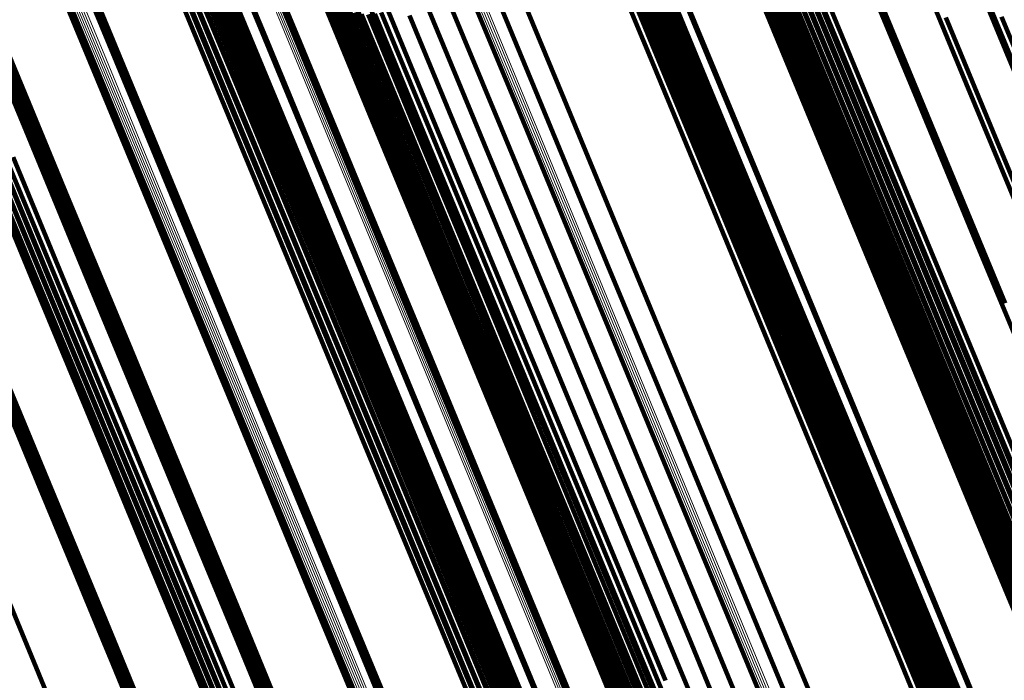
# Model space of a CAD drawing. Units: metres. Extents: x -7.14 to -6.51, y 2.9 to 4.28.
# Drawn here: x -7.1 to -7.06, y 4.2 to 4.23 of the extents above; entities that cross this region are included whole.
import ezdxf

# ---------------------------------------------------------------- set-up
doc = ezdxf.new("R2010")
doc.units = ezdxf.units.M
doc.linetypes.add('AUSGEZOGEN', pattern=[0])
doc.linetypes.add('VERDECKT2_S2', pattern=[0.18, 0.1, -0.08])
doc.layers.add('Standard', color=7, linetype='AUSGEZOGEN', lineweight=13)

msp = doc.modelspace()

# ---------------------------------------------------------------- linework, layer by layer
at = {"layer": 'Standard', "color": 7, "linetype": 'AUSGEZOGEN', "lineweight": 13, "transparency": 33554687}
for p, q in [((-7.088594, 4.232169), (-7.086111, 4.226174)), ((-7.088508, 4.232181), (-7.086025, 4.226187)), ((-7.088421, 4.232179), (-7.085938, 4.226185)), ((-7.088336, 4.232165), (-7.085854, 4.226171)), ((-7.088256, 4.232137), (-7.085773, 4.226144)), ((-7.088182, 4.232097), (-7.085699, 4.226104)), ((-7.088115, 4.232046), (-7.085633, 4.226054)), ((-7.088059, 4.231985), (-7.085578, 4.225993)), ((-7.088015, 4.231915), (-7.085533, 4.225925)), ((-7.096014, 4.230398), (-7.093527, 4.224394)), ((-7.095961, 4.230468), (-7.093473, 4.224463)), ((-7.095896, 4.230529), (-7.093408, 4.224524)), ((-7.095822, 4.23058), (-7.093335, 4.224574)), ((-7.095741, 4.230618), (-7.093254, 4.224612)), ((-7.095656, 4.230644), (-7.093168, 4.224638)), ((-7.096097, 4.230156), (-7.093611, 4.224152)), ((-7.096097, 4.230071), (-7.09361, 4.224068)), ((-7.096084, 4.23024), (-7.093597, 4.224236)), ((-7.096081, 4.229988), (-7.093595, 4.223986)), ((-7.096056, 4.230322), (-7.093569, 4.224317)), ((-7.096052, 4.229909), (-7.093566, 4.223908)), ((-7.078441, 4.227777), (-7.07579, 4.221375)), ((-7.078365, 4.22783), (-7.075714, 4.221428)), ((-7.078281, 4.227871), (-7.07563, 4.221469)), ((-7.078192, 4.227898), (-7.07554, 4.221496)), ((-7.086111, 4.226174), (-7.083454, 4.219759)), ((-7.086025, 4.226187), (-7.083368, 4.219771)), ((-7.085938, 4.226185), (-7.083281, 4.21977)), ((-7.085854, 4.226171), (-7.083197, 4.219756)), ((-7.085773, 4.226144), (-7.083117, 4.21973)), ((-7.085699, 4.226104), (-7.083043, 4.219691)), ((-7.085633, 4.226054), (-7.082977, 4.219641)), ((-7.085578, 4.225993), (-7.082922, 4.219581)), ((-7.085533, 4.225925), (-7.082878, 4.219513)), ((-7.093527, 4.224394), (-7.090865, 4.217967)), ((-7.093473, 4.224463), (-7.090811, 4.218036)), ((-7.093408, 4.224524), (-7.090746, 4.218096)), ((-7.093335, 4.224574), (-7.090672, 4.218146)), ((-7.093254, 4.224612), (-7.090591, 4.218185)), ((-7.093168, 4.224638), (-7.090506, 4.218211)), ((-7.093611, 4.224152), (-7.090949, 4.217727)), ((-7.09361, 4.224068), (-7.090949, 4.217644)), ((-7.093597, 4.224236), (-7.090935, 4.21781)), ((-7.093595, 4.223986), (-7.090934, 4.217563)), ((-7.093569, 4.224317), (-7.090907, 4.217891)), ((-7.093566, 4.223908), (-7.090905, 4.217485)), ((-7.098131, 4.221991), (-7.095668, 4.216046)), ((-7.098067, 4.222056), (-7.095604, 4.216111)), ((-7.098015, 4.22213), (-7.095552, 4.216184)), ((-7.098287, 4.221895), (-7.095824, 4.215951)), ((-7.098205, 4.221937), (-7.095742, 4.215992)), ((-7.07579, 4.221375), (-7.072964, 4.214553)), ((-7.075714, 4.221428), (-7.072888, 4.214606)), ((-7.07563, 4.221469), (-7.072804, 4.214647)), ((-7.07554, 4.221496), (-7.072715, 4.214674)), ((-7.083454, 4.219759), (-7.080622, 4.212922)), ((-7.083368, 4.219771), (-7.080536, 4.212935)), ((-7.083281, 4.21977), (-7.08045, 4.212934)), ((-7.083197, 4.219756), (-7.080365, 4.212921)), ((-7.083117, 4.21973), (-7.080285, 4.212895)), ((-7.083043, 4.219691), (-7.080212, 4.212856)), ((-7.082977, 4.219641), (-7.080147, 4.212807)), ((-7.082922, 4.219581), (-7.080092, 4.212748)), ((-7.082878, 4.219513), (-7.080048, 4.212681)), ((-7.090865, 4.217967), (-7.088028, 4.211118)), ((-7.090811, 4.218036), (-7.087974, 4.211187)), ((-7.090746, 4.218096), (-7.087909, 4.211247)), ((-7.090672, 4.218146), (-7.087835, 4.211297)), ((-7.090591, 4.218185), (-7.087754, 4.211336)), ((-7.090506, 4.218211), (-7.087669, 4.211361)), ((-7.090949, 4.217727), (-7.088114, 4.210881)), ((-7.090949, 4.217644), (-7.088114, 4.210798)), ((-7.090935, 4.21781), (-7.088099, 4.210963)), ((-7.090934, 4.217563), (-7.088099, 4.210718)), ((-7.090907, 4.217891), (-7.08807, 4.211043)), ((-7.090905, 4.217485), (-7.088071, 4.210641)), ((-7.095742, 4.215992), (-7.093107, 4.209631)), ((-7.095668, 4.216046), (-7.093033, 4.209684)), ((-7.095604, 4.216111), (-7.092969, 4.209749)), ((-7.095552, 4.216184), (-7.092916, 4.209822)), ((-7.095824, 4.215951), (-7.093189, 4.209589)), ((-7.072964, 4.214553), (-7.069964, 4.207312)), ((-7.072888, 4.214606), (-7.069888, 4.207365)), ((-7.072804, 4.214647), (-7.069804, 4.207405)), ((-7.072715, 4.214674), (-7.069715, 4.207433)), ((-7.080622, 4.212922), (-7.077616, 4.205666)), ((-7.080536, 4.212935), (-7.07753, 4.205678)), ((-7.08045, 4.212934), (-7.077444, 4.205678)), ((-7.080365, 4.212921), (-7.07736, 4.205665)), ((-7.080285, 4.212895), (-7.07728, 4.20564)), ((-7.080212, 4.212856), (-7.077207, 4.205602)), ((-7.080147, 4.212807), (-7.077142, 4.205554)), ((-7.080092, 4.212748), (-7.077087, 4.205496)), ((-7.080048, 4.212681), (-7.077044, 4.205429)), ((-7.087974, 4.211187), (-7.084963, 4.203917)), ((-7.087909, 4.211247), (-7.084898, 4.203977)), ((-7.087835, 4.211297), (-7.084824, 4.204027)), ((-7.087754, 4.211336), (-7.084743, 4.204065)), ((-7.087669, 4.211361), (-7.084657, 4.204091)), ((-7.088114, 4.210881), (-7.085103, 4.203613)), ((-7.088114, 4.210798), (-7.085104, 4.203532)), ((-7.088099, 4.210963), (-7.085088, 4.203695)), ((-7.08807, 4.211043), (-7.085059, 4.203774)), ((-7.088028, 4.211118), (-7.085017, 4.203849)), ((-7.088099, 4.210718), (-7.08509, 4.203452)), ((-7.088071, 4.210641), (-7.085061, 4.203376)), ((-7.093189, 4.209589), (-7.090381, 4.20281)), ((-7.093107, 4.209631), (-7.090299, 4.202851)), ((-7.093033, 4.209684), (-7.090225, 4.202905)), ((-7.092969, 4.209749), (-7.090161, 4.202969)), ((-7.092916, 4.209822), (-7.090108, 4.203041)), ((-7.069964, 4.207312), (-7.066792, 4.199652)), ((-7.069888, 4.207365), (-7.066715, 4.199705)), ((-7.069804, 4.207405), (-7.066632, 4.199746)), ((-7.069715, 4.207433), (-7.066542, 4.199773)), ((-7.077616, 4.205666), (-7.074437, 4.19799)), ((-7.07753, 4.205678), (-7.074351, 4.198003)), ((-7.077444, 4.205678), (-7.074265, 4.198003)), ((-7.07736, 4.205665), (-7.074181, 4.197991)), ((-7.07728, 4.20564), (-7.074102, 4.197966)), ((-7.077207, 4.205602), (-7.074029, 4.197929)), ((-7.077142, 4.205554), (-7.073964, 4.197881)), ((-7.077087, 4.205496), (-7.07391, 4.197824)), ((-7.077044, 4.205429), (-7.073867, 4.197759)), ((-7.084824, 4.204027), (-7.081638, 4.196337)), ((-7.084743, 4.204065), (-7.081557, 4.196375)), ((-7.084657, 4.204091), (-7.081472, 4.196401)), ((-7.085103, 4.203613), (-7.081919, 4.195927)), ((-7.085088, 4.203695), (-7.081904, 4.196007)), ((-7.085059, 4.203774), (-7.081875, 4.196086)), ((-7.085017, 4.203849), (-7.081832, 4.19616)), ((-7.084963, 4.203917), (-7.081778, 4.196228)), ((-7.084898, 4.203977), (-7.081712, 4.196287)), ((-7.085104, 4.203532), (-7.08192, 4.195846)), ((-7.08509, 4.203452), (-7.081906, 4.195767)), ((-7.085061, 4.203376), (-7.081878, 4.195692)), ((-7.090381, 4.20281), (-7.087401, 4.195614)), ((-7.090299, 4.202851), (-7.087318, 4.195655)), ((-7.090225, 4.202905), (-7.087244, 4.195709)), ((-7.090161, 4.202969), (-7.08718, 4.195772)), ((-7.090108, 4.203041), (-7.087127, 4.195844)), ((-7.066792, 4.199652), (-7.063447, 4.191578)), ((-7.066715, 4.199705), (-7.063371, 4.19163)), ((-7.066632, 4.199746), (-7.063287, 4.191671)), ((-7.066542, 4.199773), (-7.063198, 4.191699))]:
    msp.add_line(p, q, dxfattribs=at)
at = {"layer": 'Standard', "color": 253, "linetype": 'VERDECKT2_S2', "lineweight": 140, "transparency": 33554687}
for p, q in [((-7.087968, 4.231594), (-7.085488, 4.225606)), ((-7.087964, 4.231759), (-7.085483, 4.22577)), ((-7.087959, 4.231677), (-7.085478, 4.225688)), ((-7.089652, 4.231146), (-7.087554, 4.226079)), ((-7.087991, 4.231512), (-7.085511, 4.225525)), ((-7.083612, 4.231145), (-7.081332, 4.225642)), ((-7.071955, 4.231146), (-7.069877, 4.226129)), ((-7.066476, 4.231166), (-7.064027, 4.225253)), ((-7.06626, 4.231311), (-7.06381, 4.225398)), ((-7.066023, 4.231422), (-7.063574, 4.225508)), ((-7.065773, 4.231496), (-7.063323, 4.225583)), ((-7.071965, 4.230888), (-7.069887, 4.225873)), ((-7.066829, 4.23079), (-7.06438, 4.224879)), ((-7.066668, 4.230991), (-7.064219, 4.225079)), ((-7.063422, 4.230976), (-7.061354, 4.225984)), ((-7.072112, 4.23039), (-7.070036, 4.225378)), ((-7.072017, 4.230634), (-7.069941, 4.22562)), ((-7.066955, 4.230569), (-7.064507, 4.224659)), ((-7.083931, 4.230288), (-7.081653, 4.22479)), ((-7.072417, 4.22996), (-7.070342, 4.224949)), ((-7.072247, 4.230163), (-7.070171, 4.225152)), ((-7.067093, 4.230088), (-7.064647, 4.224181)), ((-7.067044, 4.230333), (-7.064597, 4.224425)), ((-7.065587, 4.230282), (-7.063519, 4.225288)), ((-7.096009, 4.229837), (-7.093523, 4.223836)), ((-7.095954, 4.229773), (-7.093468, 4.223773)), ((-7.095888, 4.229718), (-7.093403, 4.223719)), ((-7.095813, 4.229676), (-7.093328, 4.223677)), ((-7.089087, 4.229544), (-7.087176, 4.224931)), ((-7.088569, 4.229904), (-7.086836, 4.225719)), ((-7.088514, 4.229923), (-7.086781, 4.225739)), ((-7.073093, 4.229538), (-7.071018, 4.224529)), ((-7.072846, 4.229643), (-7.070771, 4.224633)), ((-7.072765, 4.229889), (-7.070311, 4.223965)), ((-7.072619, 4.229785), (-7.070544, 4.224775)), ((-7.072488, 4.229925), (-7.070034, 4.224002)), ((-7.072211, 4.229915), (-7.069758, 4.223993)), ((-7.071942, 4.229859), (-7.069489, 4.223939)), ((-7.071688, 4.229761), (-7.069237, 4.223842)), ((-7.071459, 4.229621), (-7.069008, 4.223704)), ((-7.067101, 4.22984), (-7.064655, 4.223936)), ((-7.067095, 4.229657), (-7.065026, 4.224664)), ((-7.067067, 4.229596), (-7.064622, 4.223694)), ((-7.089097, 4.22928), (-7.087187, 4.224669)), ((-7.084106, 4.229399), (-7.081831, 4.223907)), ((-7.071259, 4.229445), (-7.068809, 4.22353)), ((-7.071096, 4.229237), (-7.068646, 4.223324)), ((-7.066993, 4.229362), (-7.064549, 4.223462)), ((-7.058408, 4.229169), (-7.056167, 4.223758)), ((-7.094555, 4.229089), (-7.092074, 4.223099)), ((-7.094483, 4.229048), (-7.092002, 4.223059)), ((-7.094418, 4.228995), (-7.091938, 4.223007)), ((-7.094364, 4.228933), (-7.091884, 4.222946)), ((-7.094321, 4.228864), (-7.091841, 4.222877)), ((-7.089252, 4.228773), (-7.087343, 4.224164)), ((-7.089153, 4.229021), (-7.087243, 4.224411)), ((-7.077061, 4.228975), (-7.074605, 4.223044)), ((-7.070973, 4.229004), (-7.068525, 4.223093)), ((-7.066882, 4.228812), (-7.064817, 4.223825)), ((-7.066866, 4.229083), (-7.064799, 4.224094)), ((-7.066861, 4.228901), (-7.064795, 4.223914)), ((-7.066855, 4.228992), (-7.064789, 4.224004)), ((-7.060537, 4.229101), (-7.058293, 4.223683)), ((-7.094341, 4.228387), (-7.091863, 4.222403)), ((-7.094305, 4.228463), (-7.091826, 4.222479)), ((-7.094281, 4.228543), (-7.091802, 4.222559)), ((-7.094273, 4.228708), (-7.091794, 4.222722)), ((-7.09427, 4.228625), (-7.091791, 4.22264)), ((-7.089391, 4.228543), (-7.087483, 4.223935)), ((-7.084131, 4.228499), (-7.081859, 4.223014)), ((-7.077965, 4.22871), (-7.075508, 4.222778)), ((-7.067197, 4.228481), (-7.065131, 4.223495)), ((-7.067112, 4.228525), (-7.065047, 4.223539)), ((-7.067037, 4.228581), (-7.064971, 4.223595)), ((-7.066972, 4.228649), (-7.064906, 4.223663)), ((-7.06692, 4.228727), (-7.064854, 4.223741)), ((-7.066521, 4.228433), (-7.064272, 4.223002)), ((-7.062642, 4.228722), (-7.060396, 4.223301)), ((-7.09001, 4.228024), (-7.088102, 4.223418)), ((-7.089776, 4.228163), (-7.087868, 4.223557)), ((-7.089568, 4.228338), (-7.08766, 4.223731)), ((-7.089313, 4.227968), (-7.086843, 4.222005)), ((-7.078819, 4.228312), (-7.076362, 4.222381)), ((-7.066345, 4.228264), (-7.064096, 4.222835)), ((-7.066142, 4.228124), (-7.063893, 4.222696)), ((-7.065917, 4.228017), (-7.063669, 4.222591)), ((-7.065676, 4.227946), (-7.063429, 4.222522)), ((-7.064919, 4.227962), (-7.062673, 4.222539)), ((-7.064676, 4.228043), (-7.06243, 4.22262)), ((-7.090264, 4.227924), (-7.088356, 4.223318)), ((-7.089345, 4.227791), (-7.086876, 4.221829)), ((-7.089337, 4.227881), (-7.086867, 4.221918)), ((-7.089337, 4.227702), (-7.086868, 4.221741)), ((-7.089313, 4.227617), (-7.086844, 4.221656)), ((-7.084174, 4.227932), (-7.082273, 4.223341)), ((-7.084007, 4.227613), (-7.081738, 4.222134)), ((-7.079602, 4.227792), (-7.077145, 4.221862)), ((-7.065426, 4.227913), (-7.063179, 4.222489)), ((-7.065171, 4.227918), (-7.062925, 4.222495)), ((-7.089273, 4.227537), (-7.086804, 4.221577)), ((-7.089219, 4.227466), (-7.086751, 4.221507)), ((-7.089153, 4.227405), (-7.086685, 4.221447)), ((-7.089076, 4.227357), (-7.086608, 4.2214)), ((-7.088991, 4.227323), (-7.086523, 4.221366)), ((-7.0889, 4.227303), (-7.086433, 4.221347)), ((-7.088807, 4.227299), (-7.08634, 4.221343)), ((-7.088713, 4.227311), (-7.086246, 4.221355)), ((-7.088623, 4.227338), (-7.086156, 4.221382)), ((-7.088537, 4.227379), (-7.08607, 4.221423)), ((-7.08846, 4.227434), (-7.085993, 4.221477)), ((-7.083954, 4.227378), (-7.082054, 4.222791)), ((-7.083948, 4.227195), (-7.082049, 4.22261)), ((-7.083943, 4.227287), (-7.082044, 4.222701)), ((-7.083891, 4.227194), (-7.08181, 4.22217)), ((-7.080293, 4.227162), (-7.077838, 4.221235)), ((-7.069853, 4.227383), (-7.067788, 4.222397)), ((-7.069811, 4.227398), (-7.067746, 4.222412)), ((-7.09805, 4.227092), (-7.096314, 4.222901)), ((-7.089771, 4.226829), (-7.087496, 4.221339)), ((-7.089522, 4.226931), (-7.087247, 4.221441)), ((-7.08926, 4.226993), (-7.086986, 4.221503)), ((-7.088994, 4.227013), (-7.08672, 4.221524)), ((-7.088729, 4.226991), (-7.086455, 4.221503)), ((-7.088473, 4.226927), (-7.0862, 4.22144)), ((-7.088233, 4.226824), (-7.085961, 4.221338)), ((-7.084284, 4.226773), (-7.082385, 4.22219)), ((-7.084199, 4.226817), (-7.082301, 4.222233)), ((-7.084124, 4.226874), (-7.082225, 4.22229)), ((-7.084059, 4.226942), (-7.08216, 4.222358)), ((-7.084007, 4.22702), (-7.082109, 4.222436)), ((-7.08397, 4.227105), (-7.082071, 4.222521)), ((-7.083737, 4.226762), (-7.08147, 4.221291)), ((-7.083734, 4.226988), (-7.081654, 4.221966)), ((-7.083542, 4.226812), (-7.081463, 4.221791)), ((-7.057366, 4.226877), (-7.054749, 4.220559)), ((-7.097829, 4.226536), (-7.096094, 4.222349)), ((-7.097823, 4.226353), (-7.096089, 4.222167)), ((-7.097818, 4.226445), (-7.096083, 4.222258)), ((-7.09, 4.226689), (-7.087726, 4.221199)), ((-7.088016, 4.226683), (-7.085744, 4.221199)), ((-7.087827, 4.226508), (-7.085556, 4.221026)), ((-7.083322, 4.226669), (-7.081243, 4.22165)), ((-7.083079, 4.226564), (-7.081001, 4.221547)), ((-7.08282, 4.2265), (-7.080742, 4.221484)), ((-7.082553, 4.226479), (-7.080475, 4.221464)), ((-7.082284, 4.226502), (-7.080207, 4.221487)), ((-7.082021, 4.226567), (-7.079944, 4.221552)), ((-7.080874, 4.226439), (-7.078421, 4.220516)), ((-7.069911, 4.226382), (-7.067663, 4.220956)), ((-7.059116, 4.226354), (-7.056883, 4.220961)), ((-7.056859, 4.22639), (-7.054628, 4.221003)), ((-7.098073, 4.225973), (-7.09634, 4.221788)), ((-7.097998, 4.22603), (-7.096264, 4.221845)), ((-7.097933, 4.226098), (-7.0962, 4.221913)), ((-7.097881, 4.226177), (-7.096148, 4.221991)), ((-7.097844, 4.226262), (-7.096111, 4.222077)), ((-7.087671, 4.226306), (-7.085401, 4.220825)), ((-7.087554, 4.226079), (-7.085285, 4.220601)), ((-7.069877, 4.226129), (-7.06763, 4.220705)), ((-7.061354, 4.225984), (-7.059118, 4.220587)), ((-7.098157, 4.225929), (-7.096424, 4.221745)), ((-7.086836, 4.225719), (-7.084938, 4.221136)), ((-7.086781, 4.225739), (-7.084882, 4.221155)), ((-7.085488, 4.225606), (-7.082833, 4.219197)), ((-7.085483, 4.22577), (-7.082828, 4.21936)), ((-7.085478, 4.225688), (-7.082824, 4.219279)), ((-7.081332, 4.225642), (-7.078881, 4.219724)), ((-7.069941, 4.22562), (-7.067695, 4.2202)), ((-7.069887, 4.225873), (-7.067641, 4.220451)), ((-7.063323, 4.225583), (-7.060702, 4.219254)), ((-7.085511, 4.225525), (-7.082857, 4.219117)), ((-7.070171, 4.225152), (-7.067927, 4.219734)), ((-7.070036, 4.225378), (-7.067791, 4.219959)), ((-7.064027, 4.225253), (-7.061406, 4.218925)), ((-7.06381, 4.225398), (-7.061189, 4.219069)), ((-7.063574, 4.225508), (-7.060952, 4.21918)), ((-7.063519, 4.225288), (-7.061283, 4.21989)), ((-7.087176, 4.224931), (-7.085097, 4.219913)), ((-7.081653, 4.22479), (-7.079205, 4.218878)), ((-7.070544, 4.224775), (-7.0683, 4.219359)), ((-7.070342, 4.224949), (-7.068098, 4.219532)), ((-7.06438, 4.224879), (-7.06176, 4.218553)), ((-7.064219, 4.225079), (-7.061598, 4.218752)), ((-7.087243, 4.224411), (-7.085166, 4.219396)), ((-7.087187, 4.224669), (-7.085109, 4.219653)), ((-7.071018, 4.224529), (-7.068775, 4.219113)), ((-7.070771, 4.224633), (-7.068528, 4.219218)), ((-7.065026, 4.224664), (-7.06279, 4.219265)), ((-7.064597, 4.224425), (-7.061978, 4.218102)), ((-7.064507, 4.224659), (-7.061888, 4.218335)), ((-7.087343, 4.224164), (-7.085266, 4.219151)), ((-7.070311, 4.223965), (-7.067685, 4.217626)), ((-7.070034, 4.224002), (-7.067409, 4.217663)), ((-7.069758, 4.223993), (-7.067133, 4.217655)), ((-7.064799, 4.224094), (-7.062565, 4.2187)), ((-7.064789, 4.224004), (-7.062555, 4.218611)), ((-7.064647, 4.224181), (-7.062028, 4.21786)), ((-7.093523, 4.223836), (-7.090863, 4.217414)), ((-7.093468, 4.223773), (-7.090809, 4.217352)), ((-7.093403, 4.223719), (-7.090744, 4.217299)), ((-7.093328, 4.223677), (-7.090669, 4.217257)), ((-7.087868, 4.223557), (-7.085793, 4.218547)), ((-7.08766, 4.223731), (-7.085584, 4.21872)), ((-7.087483, 4.223935), (-7.085407, 4.218923)), ((-7.081831, 4.223907), (-7.079385, 4.218001)), ((-7.069489, 4.223939), (-7.066865, 4.217602)), ((-7.069237, 4.223842), (-7.066613, 4.217507)), ((-7.069008, 4.223704), (-7.066385, 4.217371)), ((-7.064971, 4.223595), (-7.062739, 4.218205)), ((-7.064906, 4.223663), (-7.062674, 4.218273)), ((-7.064854, 4.223741), (-7.062621, 4.218349)), ((-7.064817, 4.223825), (-7.062583, 4.218433)), ((-7.064795, 4.223914), (-7.062561, 4.218522)), ((-7.064655, 4.223936), (-7.062038, 4.217617)), ((-7.064622, 4.223694), (-7.062006, 4.217377)), ((-7.058293, 4.223683), (-7.055879, 4.217858)), ((-7.088356, 4.223318), (-7.086281, 4.218308)), ((-7.088102, 4.223418), (-7.086027, 4.218408)), ((-7.082273, 4.223341), (-7.080205, 4.218348)), ((-7.068809, 4.22353), (-7.066187, 4.217199)), ((-7.068646, 4.223324), (-7.066025, 4.216996)), ((-7.065131, 4.223495), (-7.062899, 4.218105)), ((-7.065047, 4.223539), (-7.062814, 4.218149)), ((-7.064549, 4.223462), (-7.061933, 4.217148)), ((-7.060396, 4.223301), (-7.057982, 4.217472)), ((-7.096314, 4.222901), (-7.094413, 4.21831)), ((-7.092074, 4.223099), (-7.089419, 4.216689)), ((-7.092002, 4.223059), (-7.089347, 4.216649)), ((-7.091938, 4.223007), (-7.089283, 4.216598)), ((-7.091884, 4.222946), (-7.089229, 4.216538)), ((-7.091841, 4.222877), (-7.089187, 4.216469)), ((-7.082054, 4.222791), (-7.079988, 4.217802)), ((-7.081859, 4.223014), (-7.079416, 4.217115)), ((-7.075508, 4.222778), (-7.072879, 4.21643)), ((-7.074605, 4.223044), (-7.071976, 4.216697)), ((-7.068525, 4.223093), (-7.065905, 4.216768)), ((-7.064272, 4.223002), (-7.061853, 4.217162)), ((-7.064096, 4.222835), (-7.061678, 4.216996)), ((-7.091863, 4.222403), (-7.089211, 4.216)), ((-7.091826, 4.222479), (-7.089173, 4.216075)), ((-7.091802, 4.222559), (-7.089149, 4.216154)), ((-7.091794, 4.222722), (-7.089141, 4.216316)), ((-7.091791, 4.22264), (-7.089138, 4.216235)), ((-7.08216, 4.222358), (-7.080095, 4.217372)), ((-7.082109, 4.222436), (-7.080043, 4.217449)), ((-7.082071, 4.222521), (-7.080005, 4.217534)), ((-7.082049, 4.22261), (-7.079983, 4.217622)), ((-7.082044, 4.222701), (-7.079977, 4.217713)), ((-7.076362, 4.222381), (-7.073733, 4.216033)), ((-7.067788, 4.222397), (-7.065555, 4.217007)), ((-7.067746, 4.222412), (-7.065513, 4.217022)), ((-7.063893, 4.222696), (-7.061476, 4.21686)), ((-7.063669, 4.222591), (-7.061253, 4.216756)), ((-7.063429, 4.222522), (-7.061013, 4.216688)), ((-7.063179, 4.222489), (-7.060763, 4.216657)), ((-7.062925, 4.222495), (-7.060509, 4.216664)), ((-7.062673, 4.222539), (-7.060258, 4.216708)), ((-7.06243, 4.22262), (-7.060014, 4.216789)), ((-7.096148, 4.221991), (-7.094249, 4.217407)), ((-7.096111, 4.222077), (-7.094211, 4.217492)), ((-7.096094, 4.222349), (-7.094195, 4.217763)), ((-7.096089, 4.222167), (-7.09419, 4.217581)), ((-7.096083, 4.222258), (-7.094184, 4.217672)), ((-7.086843, 4.222005), (-7.084199, 4.215623)), ((-7.082385, 4.22219), (-7.08032, 4.217204)), ((-7.082301, 4.222233), (-7.080236, 4.217247)), ((-7.082225, 4.22229), (-7.08016, 4.217304)), ((-7.08181, 4.22217), (-7.079561, 4.216739)), ((-7.081738, 4.222134), (-7.079298, 4.216243)), ((-7.081654, 4.221966), (-7.079405, 4.216537)), ((-7.096424, 4.221745), (-7.094526, 4.217161)), ((-7.09634, 4.221788), (-7.094441, 4.217204)), ((-7.096264, 4.221845), (-7.094366, 4.217261)), ((-7.0962, 4.221913), (-7.094301, 4.217329)), ((-7.086876, 4.221829), (-7.084233, 4.215449)), ((-7.086868, 4.221741), (-7.084225, 4.215361)), ((-7.086867, 4.221918), (-7.084224, 4.215537)), ((-7.086844, 4.221656), (-7.084201, 4.215277)), ((-7.086804, 4.221577), (-7.084162, 4.215199)), ((-7.081463, 4.221791), (-7.079214, 4.216364)), ((-7.081243, 4.22165), (-7.078995, 4.216224)), ((-7.079944, 4.221552), (-7.077698, 4.216131)), ((-7.077145, 4.221862), (-7.074517, 4.215516)), ((-7.087726, 4.221199), (-7.085281, 4.215296)), ((-7.087496, 4.221339), (-7.085051, 4.215435)), ((-7.087247, 4.221441), (-7.084802, 4.215537)), ((-7.086986, 4.221503), (-7.084541, 4.215599)), ((-7.086751, 4.221507), (-7.084109, 4.21513)), ((-7.08672, 4.221524), (-7.084275, 4.215621)), ((-7.086685, 4.221447), (-7.084043, 4.215071)), ((-7.086608, 4.2214), (-7.083967, 4.215024)), ((-7.086523, 4.221366), (-7.083883, 4.214991)), ((-7.086455, 4.221503), (-7.084011, 4.215601)), ((-7.086433, 4.221347), (-7.083792, 4.214972)), ((-7.08634, 4.221343), (-7.083699, 4.214969)), ((-7.086246, 4.221355), (-7.083606, 4.214981)), ((-7.0862, 4.22144), (-7.083756, 4.21554)), ((-7.086156, 4.221382), (-7.083515, 4.215008)), ((-7.08607, 4.221423), (-7.08343, 4.215049)), ((-7.085993, 4.221477), (-7.083353, 4.215103)), ((-7.085961, 4.221338), (-7.083517, 4.215439)), ((-7.085744, 4.221199), (-7.083301, 4.215302)), ((-7.084882, 4.221155), (-7.082817, 4.21617)), ((-7.08147, 4.221291), (-7.079033, 4.215407)), ((-7.081001, 4.221547), (-7.078754, 4.216123)), ((-7.080742, 4.221484), (-7.078496, 4.216061)), ((-7.080475, 4.221464), (-7.078229, 4.216042)), ((-7.080207, 4.221487), (-7.077961, 4.216066)), ((-7.077838, 4.221235), (-7.07521, 4.214892)), ((-7.098294, 4.220864), (-7.096214, 4.215843)), ((-7.085556, 4.221026), (-7.083114, 4.215131)), ((-7.085401, 4.220825), (-7.08296, 4.214933)), ((-7.084938, 4.221136), (-7.082872, 4.21615)), ((-7.067663, 4.220956), (-7.065246, 4.215121)), ((-7.056883, 4.220961), (-7.05448, 4.215162)), ((-7.098048, 4.220741), (-7.095969, 4.215721)), ((-7.097783, 4.220661), (-7.095704, 4.215643)), ((-7.097506, 4.220628), (-7.095428, 4.21561)), ((-7.097226, 4.220641), (-7.095148, 4.215624)), ((-7.096951, 4.2207), (-7.094873, 4.215684)), ((-7.085285, 4.220601), (-7.082844, 4.214711)), ((-7.078421, 4.220516), (-7.075795, 4.214177)), ((-7.067641, 4.220451), (-7.065226, 4.21462)), ((-7.06763, 4.220705), (-7.065214, 4.214872)), ((-7.059118, 4.220587), (-7.056715, 4.214783)), ((-7.067791, 4.219959), (-7.065378, 4.214131)), ((-7.067695, 4.2202), (-7.065281, 4.214371)), ((-7.085109, 4.219653), (-7.082863, 4.21423)), ((-7.085097, 4.219913), (-7.08285, 4.214488)), ((-7.078881, 4.219724), (-7.076257, 4.21339)), ((-7.067927, 4.219734), (-7.065514, 4.213908)), ((-7.061283, 4.21989), (-7.058878, 4.214085)), ((-7.085166, 4.219396), (-7.082921, 4.213975)), ((-7.082833, 4.219197), (-7.080005, 4.212368)), ((-7.082828, 4.21936), (-7.079999, 4.21253)), ((-7.082824, 4.219279), (-7.079995, 4.212449)), ((-7.068528, 4.219218), (-7.066116, 4.213394)), ((-7.0683, 4.219359), (-7.065888, 4.213534)), ((-7.068098, 4.219532), (-7.065685, 4.213707)), ((-7.06279, 4.219265), (-7.060386, 4.21346)), ((-7.060952, 4.21918), (-7.058159, 4.212435)), ((-7.060702, 4.219254), (-7.057909, 4.21251)), ((-7.085407, 4.218923), (-7.083162, 4.213505)), ((-7.085266, 4.219151), (-7.083021, 4.213731)), ((-7.082857, 4.219117), (-7.080029, 4.212289)), ((-7.079205, 4.218878), (-7.076584, 4.21255)), ((-7.068775, 4.219113), (-7.066363, 4.213289)), ((-7.061406, 4.218925), (-7.058613, 4.212182)), ((-7.061189, 4.219069), (-7.058395, 4.212325)), ((-7.086027, 4.218408), (-7.083783, 4.212991)), ((-7.085793, 4.218547), (-7.083549, 4.21313)), ((-7.085584, 4.21872), (-7.08334, 4.213303)), ((-7.062583, 4.218433), (-7.060182, 4.212635)), ((-7.062565, 4.2187), (-7.060163, 4.2129)), ((-7.062561, 4.218522), (-7.060159, 4.212723)), ((-7.062555, 4.218611), (-7.060153, 4.212812)), ((-7.06176, 4.218553), (-7.058968, 4.211812)), ((-7.061598, 4.218752), (-7.058805, 4.212009)), ((-7.094413, 4.21831), (-7.092344, 4.213317)), ((-7.086281, 4.218308), (-7.084037, 4.212891)), ((-7.080205, 4.218348), (-7.077969, 4.21295)), ((-7.079385, 4.218001), (-7.076766, 4.21168)), ((-7.062899, 4.218105), (-7.060498, 4.212309)), ((-7.062814, 4.218149), (-7.060413, 4.212352)), ((-7.062739, 4.218205), (-7.060338, 4.212408)), ((-7.062674, 4.218273), (-7.060272, 4.212476)), ((-7.062621, 4.218349), (-7.06022, 4.212552)), ((-7.061978, 4.218102), (-7.059187, 4.211364)), ((-7.061888, 4.218335), (-7.059096, 4.211595)), ((-7.094195, 4.217763), (-7.092128, 4.212774)), ((-7.09419, 4.217581), (-7.092124, 4.212594)), ((-7.094184, 4.217672), (-7.092118, 4.212684)), ((-7.079988, 4.217802), (-7.077754, 4.212409)), ((-7.079983, 4.217622), (-7.07775, 4.21223)), ((-7.079977, 4.217713), (-7.077744, 4.21232)), ((-7.067685, 4.217626), (-7.064887, 4.21087)), ((-7.067409, 4.217663), (-7.064611, 4.210908)), ((-7.067133, 4.217655), (-7.064335, 4.210901)), ((-7.066865, 4.217602), (-7.064068, 4.21085)), ((-7.062038, 4.217617), (-7.059249, 4.210883)), ((-7.062028, 4.21786), (-7.059238, 4.211125)), ((-7.094526, 4.217161), (-7.09246, 4.212175)), ((-7.094441, 4.217204), (-7.092376, 4.212219)), ((-7.094366, 4.217261), (-7.0923, 4.212275)), ((-7.094301, 4.217329), (-7.092235, 4.212343)), ((-7.094249, 4.217407), (-7.092183, 4.212421)), ((-7.094211, 4.217492), (-7.092146, 4.212505)), ((-7.090863, 4.217414), (-7.088029, 4.210571)), ((-7.090809, 4.217352), (-7.087974, 4.210509)), ((-7.090744, 4.217299), (-7.08791, 4.210457)), ((-7.090669, 4.217257), (-7.087836, 4.210416)), ((-7.08032, 4.217204), (-7.078087, 4.211814)), ((-7.080236, 4.217247), (-7.078003, 4.211857)), ((-7.08016, 4.217304), (-7.077927, 4.211914)), ((-7.080095, 4.217372), (-7.077862, 4.211981)), ((-7.080043, 4.217449), (-7.07781, 4.212058)), ((-7.080005, 4.217534), (-7.077772, 4.212142)), ((-7.066613, 4.217507), (-7.063817, 4.210757)), ((-7.066385, 4.217371), (-7.06359, 4.210623)), ((-7.066187, 4.217199), (-7.063393, 4.210453)), ((-7.062006, 4.217377), (-7.059218, 4.210646)), ((-7.061853, 4.217162), (-7.059264, 4.210912)), ((-7.057982, 4.217472), (-7.055397, 4.211233)), ((-7.079416, 4.217115), (-7.076801, 4.210802)), ((-7.066025, 4.216996), (-7.063232, 4.210253)), ((-7.065905, 4.216768), (-7.063113, 4.210027)), ((-7.065555, 4.217007), (-7.063154, 4.211211)), ((-7.065513, 4.217022), (-7.063112, 4.211226)), ((-7.061933, 4.217148), (-7.059146, 4.210419)), ((-7.061678, 4.216996), (-7.05909, 4.210748)), ((-7.061476, 4.21686), (-7.058889, 4.210614)), ((-7.060014, 4.216789), (-7.057429, 4.210549)), ((-7.089419, 4.216689), (-7.08659, 4.209858)), ((-7.089347, 4.216649), (-7.086518, 4.209819)), ((-7.089283, 4.216598), (-7.086454, 4.209768)), ((-7.089229, 4.216538), (-7.086401, 4.209709)), ((-7.089187, 4.216469), (-7.086359, 4.209641)), ((-7.079561, 4.216739), (-7.077141, 4.210898)), ((-7.079405, 4.216537), (-7.076986, 4.210698)), ((-7.079214, 4.216364), (-7.076797, 4.210527)), ((-7.072879, 4.21643), (-7.070077, 4.209666)), ((-7.071976, 4.216697), (-7.069174, 4.209934)), ((-7.061253, 4.216756), (-7.058666, 4.210512)), ((-7.061013, 4.216688), (-7.058427, 4.210445)), ((-7.060763, 4.216657), (-7.058178, 4.210415)), ((-7.060509, 4.216664), (-7.057924, 4.210423)), ((-7.060258, 4.216708), (-7.057673, 4.210468)), ((-7.089211, 4.216), (-7.086384, 4.209176)), ((-7.089173, 4.216075), (-7.086347, 4.209251)), ((-7.089149, 4.216154), (-7.086322, 4.209329)), ((-7.089141, 4.216316), (-7.086313, 4.20949)), ((-7.089138, 4.216235), (-7.086311, 4.20941)), ((-7.082872, 4.21615), (-7.08064, 4.21076)), ((-7.082817, 4.21617), (-7.080585, 4.21078)), ((-7.079298, 4.216243), (-7.076686, 4.209938)), ((-7.078995, 4.216224), (-7.076579, 4.21039)), ((-7.078754, 4.216123), (-7.076338, 4.21029)), ((-7.078496, 4.216061), (-7.07608, 4.21023)), ((-7.078229, 4.216042), (-7.075814, 4.210211)), ((-7.077961, 4.216066), (-7.075546, 4.210236)), ((-7.077698, 4.216131), (-7.075284, 4.210301)), ((-7.073733, 4.216033), (-7.070931, 4.209269)), ((-7.096214, 4.215843), (-7.093965, 4.210414)), ((-7.095969, 4.215721), (-7.093721, 4.210294)), ((-7.095704, 4.215643), (-7.093457, 4.210217)), ((-7.095428, 4.21561), (-7.093181, 4.210185)), ((-7.095148, 4.215624), (-7.092901, 4.2102)), ((-7.094873, 4.215684), (-7.092626, 4.21026)), ((-7.084541, 4.215599), (-7.081924, 4.209281)), ((-7.084275, 4.215621), (-7.081658, 4.209304)), ((-7.084199, 4.215623), (-7.081382, 4.208822)), ((-7.084011, 4.215601), (-7.081394, 4.209285)), ((-7.085281, 4.215296), (-7.082664, 4.208978)), ((-7.085051, 4.215435), (-7.082434, 4.209116)), ((-7.084802, 4.215537), (-7.082185, 4.209218)), ((-7.084233, 4.215449), (-7.081416, 4.208649)), ((-7.084225, 4.215361), (-7.081409, 4.208563)), ((-7.084224, 4.215537), (-7.081407, 4.208737)), ((-7.084201, 4.215277), (-7.081386, 4.20848)), ((-7.084162, 4.215199), (-7.081347, 4.208403)), ((-7.083756, 4.21554), (-7.08114, 4.209225)), ((-7.083517, 4.215439), (-7.080902, 4.209126)), ((-7.083301, 4.215302), (-7.080687, 4.208991)), ((-7.079033, 4.215407), (-7.076425, 4.209111)), ((-7.074517, 4.215516), (-7.071716, 4.208754)), ((-7.084109, 4.21513), (-7.081294, 4.208334)), ((-7.084043, 4.215071), (-7.081229, 4.208276)), ((-7.083967, 4.215024), (-7.081153, 4.208229)), ((-7.083883, 4.214991), (-7.081069, 4.208197)), ((-7.083792, 4.214972), (-7.080979, 4.208179)), ((-7.083699, 4.214969), (-7.080886, 4.208176)), ((-7.083606, 4.214981), (-7.080792, 4.208188)), ((-7.083515, 4.215008), (-7.080702, 4.208216)), ((-7.08343, 4.215049), (-7.080617, 4.208257)), ((-7.083353, 4.215103), (-7.080539, 4.20831)), ((-7.083114, 4.215131), (-7.080501, 4.208822)), ((-7.08296, 4.214933), (-7.080348, 4.208626)), ((-7.07521, 4.214892), (-7.072411, 4.208133)), ((-7.065246, 4.215121), (-7.06266, 4.208876)), ((-7.065214, 4.214872), (-7.062629, 4.20863)), ((-7.08285, 4.214488), (-7.080434, 4.208655)), ((-7.082844, 4.214711), (-7.080233, 4.208406)), ((-7.065281, 4.214371), (-7.062697, 4.208132)), ((-7.065226, 4.21462), (-7.062641, 4.20838)), ((-7.082921, 4.213975), (-7.080506, 4.208145)), ((-7.082863, 4.21423), (-7.080448, 4.208398)), ((-7.075795, 4.214177), (-7.072997, 4.207422)), ((-7.065378, 4.214131), (-7.062794, 4.207895)), ((-7.058878, 4.214085), (-7.056305, 4.207872)), ((-7.098267, 4.213565), (-7.095832, 4.207687)), ((-7.098221, 4.213637), (-7.095787, 4.207759)), ((-7.098164, 4.213702), (-7.09573, 4.207824)), ((-7.098098, 4.213758), (-7.095663, 4.207879)), ((-7.083021, 4.213731), (-7.080607, 4.207903)), ((-7.065685, 4.213707), (-7.063103, 4.207473)), ((-7.065514, 4.213908), (-7.062931, 4.207673)), ((-7.098326, 4.213322), (-7.095892, 4.207447)), ((-7.09832, 4.213405), (-7.095886, 4.207529)), ((-7.098318, 4.21324), (-7.095885, 4.207365)), ((-7.0983, 4.213487), (-7.095866, 4.20761)), ((-7.092344, 4.213317), (-7.090108, 4.207919)), ((-7.08334, 4.213303), (-7.080927, 4.207477)), ((-7.083162, 4.213505), (-7.080749, 4.207678)), ((-7.076257, 4.21339), (-7.073462, 4.206641)), ((-7.066363, 4.213289), (-7.063781, 4.207056)), ((-7.066116, 4.213394), (-7.063534, 4.207161)), ((-7.065888, 4.213534), (-7.063306, 4.207301)), ((-7.060386, 4.21346), (-7.057812, 4.207247)), ((-7.098297, 4.213161), (-7.095864, 4.207287)), ((-7.098262, 4.213087), (-7.095829, 4.207213)), ((-7.098215, 4.213019), (-7.095783, 4.207146)), ((-7.098157, 4.21296), (-7.095725, 4.207088)), ((-7.09809, 4.212911), (-7.095657, 4.207039)), ((-7.092128, 4.212774), (-7.089894, 4.20738)), ((-7.084037, 4.212891), (-7.081624, 4.207067)), ((-7.083783, 4.212991), (-7.081371, 4.207167)), ((-7.083549, 4.21313), (-7.081136, 4.207305)), ((-7.077969, 4.21295), (-7.075564, 4.207145)), ((-7.060163, 4.2129), (-7.057592, 4.206693)), ((-7.060153, 4.212812), (-7.057582, 4.206606)), ((-7.092183, 4.212421), (-7.08995, 4.207029)), ((-7.092146, 4.212505), (-7.089912, 4.207113)), ((-7.092124, 4.212594), (-7.08989, 4.207201)), ((-7.092118, 4.212684), (-7.089884, 4.207291)), ((-7.080005, 4.212368), (-7.077002, 4.20512)), ((-7.079999, 4.21253), (-7.076996, 4.20528)), ((-7.079995, 4.212449), (-7.076992, 4.2052)), ((-7.077754, 4.212409), (-7.075351, 4.206609)), ((-7.076584, 4.21255), (-7.073791, 4.205808)), ((-7.060338, 4.212408), (-7.057768, 4.206205)), ((-7.060272, 4.212476), (-7.057703, 4.206272)), ((-7.06022, 4.212552), (-7.05765, 4.206348)), ((-7.060182, 4.212635), (-7.057612, 4.206431)), ((-7.060159, 4.212723), (-7.057589, 4.206517)), ((-7.058159, 4.212435), (-7.055194, 4.205277)), ((-7.057909, 4.21251), (-7.054944, 4.205352)), ((-7.09246, 4.212175), (-7.090228, 4.206785)), ((-7.092376, 4.212219), (-7.090143, 4.206828)), ((-7.0923, 4.212275), (-7.090068, 4.206885)), ((-7.092235, 4.212343), (-7.090003, 4.206953)), ((-7.080029, 4.212289), (-7.077026, 4.205041)), ((-7.077862, 4.211981), (-7.075461, 4.206184)), ((-7.07781, 4.212058), (-7.075409, 4.206261)), ((-7.077772, 4.212142), (-7.07537, 4.206344)), ((-7.07775, 4.21223), (-7.075348, 4.206432)), ((-7.077744, 4.21232), (-7.075341, 4.206521)), ((-7.060498, 4.212309), (-7.057928, 4.206106)), ((-7.060413, 4.212352), (-7.057844, 4.206149)), ((-7.058805, 4.212009), (-7.055841, 4.204852)), ((-7.058613, 4.212182), (-7.055648, 4.205024)), ((-7.058395, 4.212325), (-7.05543, 4.205166)), ((-7.078087, 4.211814), (-7.075686, 4.206018)), ((-7.078003, 4.211857), (-7.075602, 4.206061)), ((-7.077927, 4.211914), (-7.075526, 4.206117)), ((-7.076766, 4.21168), (-7.073977, 4.204945)), ((-7.059096, 4.211595), (-7.056133, 4.204441)), ((-7.058968, 4.211812), (-7.056004, 4.204656)), ((-7.063154, 4.211211), (-7.060585, 4.205007)), ((-7.063112, 4.211226), (-7.060543, 4.205023)), ((-7.059187, 4.211364), (-7.056224, 4.204212)), ((-7.080585, 4.21078), (-7.078184, 4.204983)), ((-7.077141, 4.210898), (-7.074552, 4.204648)), ((-7.076801, 4.210802), (-7.074015, 4.204075)), ((-7.064887, 4.21087), (-7.061917, 4.203699)), ((-7.064611, 4.210908), (-7.061641, 4.203738)), ((-7.064335, 4.210901), (-7.061366, 4.203732)), ((-7.064068, 4.21085), (-7.061099, 4.203683)), ((-7.059264, 4.210912), (-7.056505, 4.204252)), ((-7.059249, 4.210883), (-7.056288, 4.203735)), ((-7.059238, 4.211125), (-7.056277, 4.203974)), ((-7.093965, 4.210414), (-7.091547, 4.204576)), ((-7.088029, 4.210571), (-7.08502, 4.203307)), ((-7.087974, 4.210509), (-7.084966, 4.203246)), ((-7.08791, 4.210457), (-7.084901, 4.203195)), ((-7.087836, 4.210416), (-7.084828, 4.203155)), ((-7.08064, 4.21076), (-7.078239, 4.204964)), ((-7.076986, 4.210698), (-7.074398, 4.20445)), ((-7.076797, 4.210527), (-7.07421, 4.204281)), ((-7.076579, 4.21039), (-7.073992, 4.204145)), ((-7.063817, 4.210757), (-7.060849, 4.203591)), ((-7.06359, 4.210623), (-7.060622, 4.20346)), ((-7.063393, 4.210453), (-7.060427, 4.203293)), ((-7.059218, 4.210646), (-7.056258, 4.203501)), ((-7.059146, 4.210419), (-7.056188, 4.203276)), ((-7.05909, 4.210748), (-7.056332, 4.20409)), ((-7.058889, 4.210614), (-7.056132, 4.203958)), ((-7.058666, 4.210512), (-7.05591, 4.203858)), ((-7.058427, 4.210445), (-7.055671, 4.203792)), ((-7.058178, 4.210415), (-7.055422, 4.203764)), ((-7.057924, 4.210423), (-7.055169, 4.203772)), ((-7.057673, 4.210468), (-7.054918, 4.203818)), ((-7.057429, 4.210549), (-7.054675, 4.203899)), ((-7.093721, 4.210294), (-7.091304, 4.204458)), ((-7.093457, 4.210217), (-7.09104, 4.204383)), ((-7.093181, 4.210185), (-7.090765, 4.204352)), ((-7.092901, 4.2102), (-7.090485, 4.204367)), ((-7.092626, 4.21026), (-7.090211, 4.204428)), ((-7.076338, 4.21029), (-7.073752, 4.204047)), ((-7.07608, 4.21023), (-7.073495, 4.203988)), ((-7.075814, 4.210211), (-7.073229, 4.203971)), ((-7.075546, 4.210236), (-7.072962, 4.203996)), ((-7.075284, 4.210301), (-7.072699, 4.204063)), ((-7.063232, 4.210253), (-7.060267, 4.203095)), ((-7.063113, 4.210027), (-7.060149, 4.202872)), ((-7.08659, 4.209858), (-7.083586, 4.202607)), ((-7.086518, 4.209819), (-7.083515, 4.202568)), ((-7.086454, 4.209768), (-7.083451, 4.202519)), ((-7.086401, 4.209709), (-7.083398, 4.20246)), ((-7.086359, 4.209641), (-7.083357, 4.202394)), ((-7.076686, 4.209938), (-7.073903, 4.203219)), ((-7.070077, 4.209666), (-7.067102, 4.202485)), ((-7.069174, 4.209934), (-7.066201, 4.202754)), ((-7.086384, 4.209176), (-7.083384, 4.201933)), ((-7.086347, 4.209251), (-7.083346, 4.202007)), ((-7.086322, 4.209329), (-7.083321, 4.202085)), ((-7.086313, 4.20949), (-7.083312, 4.202244)), ((-7.086311, 4.20941), (-7.08331, 4.202164)), ((-7.082185, 4.209218), (-7.079396, 4.202485)), ((-7.081924, 4.209281), (-7.079135, 4.202549)), ((-7.081658, 4.209304), (-7.07887, 4.202572)), ((-7.081394, 4.209285), (-7.078606, 4.202554)), ((-7.08114, 4.209225), (-7.078353, 4.202496)), ((-7.070931, 4.209269), (-7.067957, 4.202089)), ((-7.082664, 4.208978), (-7.079875, 4.202245)), ((-7.082434, 4.209116), (-7.079645, 4.202383)), ((-7.081382, 4.208822), (-7.078392, 4.201604)), ((-7.080902, 4.209126), (-7.078116, 4.202399)), ((-7.080687, 4.208991), (-7.077902, 4.202265)), ((-7.080501, 4.208822), (-7.077716, 4.202099)), ((-7.076425, 4.209111), (-7.073646, 4.202401)), ((-7.06266, 4.208876), (-7.059903, 4.202222)), ((-7.081416, 4.208649), (-7.078427, 4.201432)), ((-7.081409, 4.208563), (-7.07842, 4.201346)), ((-7.081407, 4.208737), (-7.078417, 4.201519)), ((-7.081386, 4.20848), (-7.078397, 4.201264)), ((-7.081347, 4.208403), (-7.078359, 4.201188)), ((-7.080448, 4.208398), (-7.077862, 4.202157)), ((-7.080434, 4.208655), (-7.077848, 4.202412)), ((-7.080348, 4.208626), (-7.077564, 4.201905)), ((-7.080233, 4.208406), (-7.07745, 4.201688)), ((-7.071716, 4.208754), (-7.068743, 4.201576)), ((-7.062641, 4.20838), (-7.059887, 4.20173)), ((-7.062629, 4.20863), (-7.059873, 4.201978)), ((-7.081294, 4.208334), (-7.078306, 4.20112)), ((-7.081229, 4.208276), (-7.078241, 4.201063)), ((-7.081153, 4.208229), (-7.078166, 4.201018)), ((-7.081069, 4.208197), (-7.078082, 4.200986)), ((-7.080979, 4.208179), (-7.077992, 4.200968)), ((-7.080886, 4.208176), (-7.077899, 4.200966)), ((-7.080792, 4.208188), (-7.077806, 4.200978)), ((-7.080702, 4.208216), (-7.077715, 4.201006)), ((-7.080617, 4.208257), (-7.07763, 4.201047)), ((-7.080539, 4.20831), (-7.077553, 4.2011)), ((-7.080506, 4.208145), (-7.077922, 4.201907)), ((-7.072411, 4.208133), (-7.069439, 4.200958)), ((-7.062697, 4.208132), (-7.059943, 4.201485)), ((-7.095866, 4.20761), (-7.09326, 4.20132)), ((-7.095832, 4.207687), (-7.093227, 4.201397)), ((-7.095787, 4.207759), (-7.093181, 4.201469)), ((-7.09573, 4.207824), (-7.093124, 4.201533)), ((-7.095663, 4.207879), (-7.093057, 4.201588)), ((-7.090108, 4.207919), (-7.087704, 4.202114)), ((-7.080749, 4.207678), (-7.078166, 4.201442)), ((-7.080607, 4.207903), (-7.078024, 4.201666)), ((-7.062931, 4.207673), (-7.060179, 4.201029)), ((-7.062794, 4.207895), (-7.060042, 4.201249)), ((-7.095892, 4.207447), (-7.093288, 4.201159)), ((-7.095886, 4.207529), (-7.093281, 4.20124)), ((-7.095885, 4.207365), (-7.09328, 4.201078)), ((-7.095864, 4.207287), (-7.09326, 4.201)), ((-7.095829, 4.207213), (-7.093225, 4.200927)), ((-7.089894, 4.20738), (-7.087492, 4.20158)), ((-7.08989, 4.207201), (-7.087488, 4.201403)), ((-7.089884, 4.207291), (-7.087482, 4.201492)), ((-7.081136, 4.207305), (-7.078554, 4.201071)), ((-7.080927, 4.207477), (-7.078344, 4.201242)), ((-7.072997, 4.207422), (-7.070028, 4.200253)), ((-7.063306, 4.207301), (-7.060554, 4.200659)), ((-7.063103, 4.207473), (-7.060351, 4.20083)), ((-7.057812, 4.207247), (-7.05507, 4.200627)), ((-7.095783, 4.207146), (-7.093179, 4.200861)), ((-7.095725, 4.207088), (-7.093122, 4.200803)), ((-7.095657, 4.207039), (-7.093055, 4.200756)), ((-7.090228, 4.206785), (-7.087827, 4.200989)), ((-7.090143, 4.206828), (-7.087743, 4.201032)), ((-7.090068, 4.206885), (-7.087667, 4.201088)), ((-7.090003, 4.206953), (-7.087601, 4.201156)), ((-7.08995, 4.207029), (-7.087549, 4.201232)), ((-7.089912, 4.207113), (-7.087511, 4.201315)), ((-7.081624, 4.207067), (-7.079042, 4.200833)), ((-7.081371, 4.207167), (-7.078789, 4.200933)), ((-7.075564, 4.207145), (-7.072991, 4.200932)), ((-7.063781, 4.207056), (-7.06103, 4.200415)), ((-7.063534, 4.207161), (-7.060783, 4.200519)), ((-7.075351, 4.206609), (-7.07278, 4.200402)), ((-7.075348, 4.206432), (-7.072777, 4.200226)), ((-7.075341, 4.206521), (-7.072771, 4.200315)), ((-7.073462, 4.206641), (-7.070494, 4.199477)), ((-7.057612, 4.206431), (-7.054873, 4.199818)), ((-7.057592, 4.206693), (-7.054852, 4.200079)), ((-7.057589, 4.206517), (-7.05485, 4.199905)), ((-7.057582, 4.206606), (-7.054843, 4.199992)), ((-7.075686, 4.206018), (-7.073117, 4.199814)), ((-7.075602, 4.206061), (-7.073033, 4.199858)), ((-7.075526, 4.206117), (-7.072957, 4.199914)), ((-7.075461, 4.206184), (-7.072891, 4.199981)), ((-7.075409, 4.206261), (-7.072839, 4.200057)), ((-7.07537, 4.206344), (-7.0728, 4.200139)), ((-7.057928, 4.206106), (-7.05519, 4.199495)), ((-7.057844, 4.206149), (-7.055106, 4.199539)), ((-7.057768, 4.206205), (-7.05503, 4.199594)), ((-7.057703, 4.206272), (-7.054964, 4.199661)), ((-7.05765, 4.206348), (-7.054911, 4.199736)), ((-7.073791, 4.205808), (-7.070826, 4.198651)), ((-7.076996, 4.20528), (-7.073819, 4.197611)), ((-7.076992, 4.2052), (-7.073816, 4.197532)), ((-7.078239, 4.204964), (-7.075669, 4.19876)), ((-7.078184, 4.204983), (-7.075614, 4.19878)), ((-7.077026, 4.205041), (-7.073851, 4.197375)), ((-7.077002, 4.20512), (-7.073827, 4.197453)), ((-7.073977, 4.204945), (-7.071015, 4.197796)), ((-7.060585, 4.205007), (-7.057847, 4.198397)), ((-7.060543, 4.205023), (-7.057805, 4.198412)), ((-7.091547, 4.204576), (-7.088959, 4.198328)), ((-7.091304, 4.204458), (-7.088717, 4.198212)), ((-7.09104, 4.204383), (-7.088454, 4.198138)), ((-7.090211, 4.204428), (-7.087625, 4.198186)), ((-7.074552, 4.204648), (-7.071793, 4.197987)), ((-7.074398, 4.20445), (-7.07164, 4.197791)), ((-7.090765, 4.204352), (-7.088179, 4.198109)), ((-7.090485, 4.204367), (-7.0879, 4.198125)), ((-7.07421, 4.204281), (-7.071452, 4.197625)), ((-7.074015, 4.204075), (-7.071057, 4.196934)), ((-7.073992, 4.204145), (-7.071236, 4.197491)), ((-7.073752, 4.204047), (-7.070996, 4.197395)), ((-7.073495, 4.203988), (-7.07074, 4.197338)), ((-7.072962, 4.203996), (-7.070208, 4.197348)), ((-7.072699, 4.204063), (-7.069945, 4.197414)), ((-7.097565, 4.203746), (-7.095165, 4.19795)), ((-7.073229, 4.203971), (-7.070475, 4.197322)), ((-7.061917, 4.203699), (-7.058775, 4.196114)), ((-7.061641, 4.203738), (-7.058499, 4.196154)), ((-7.061366, 4.203732), (-7.058225, 4.19615)), ((-7.061099, 4.203683), (-7.057959, 4.196102)), ((-7.060849, 4.203591), (-7.05771, 4.196012)), ((-7.08502, 4.203307), (-7.081837, 4.195624)), ((-7.084966, 4.203246), (-7.081784, 4.195564)), ((-7.084901, 4.203195), (-7.08172, 4.195513)), ((-7.073903, 4.203219), (-7.070949, 4.196088)), ((-7.060622, 4.20346), (-7.057484, 4.195884)), ((-7.060427, 4.203293), (-7.05729, 4.195719)), ((-7.084828, 4.203155), (-7.081646, 4.195474)), ((-7.060267, 4.203095), (-7.057131, 4.195524)), ((-7.060149, 4.202872), (-7.057014, 4.195304)), ((-7.083586, 4.202607), (-7.08041, 4.194938)), ((-7.083515, 4.202568), (-7.080338, 4.1949)), ((-7.083451, 4.202519), (-7.080275, 4.194851)), ((-7.083398, 4.20246), (-7.080223, 4.194793)), ((-7.083357, 4.202394), (-7.080181, 4.194728)), ((-7.079645, 4.202383), (-7.076684, 4.195236)), ((-7.079396, 4.202485), (-7.076435, 4.195338)), ((-7.079135, 4.202549), (-7.076175, 4.195402)), ((-7.07887, 4.202572), (-7.07591, 4.195426)), ((-7.078606, 4.202554), (-7.075647, 4.19541)), ((-7.078353, 4.202496), (-7.075394, 4.195353)), ((-7.078116, 4.202399), (-7.075158, 4.195258)), ((-7.077848, 4.202412), (-7.075092, 4.195759)), ((-7.073646, 4.202401), (-7.070696, 4.195278)), ((-7.067102, 4.202485), (-7.063957, 4.194891)), ((-7.066201, 4.202754), (-7.063055, 4.195161)), ((-7.087704, 4.202114), (-7.085131, 4.195901)), ((-7.083346, 4.202007), (-7.080173, 4.194345)), ((-7.083321, 4.202085), (-7.080147, 4.194422)), ((-7.083312, 4.202244), (-7.080137, 4.19458)), ((-7.08331, 4.202164), (-7.080135, 4.194501)), ((-7.079875, 4.202245), (-7.076915, 4.195098)), ((-7.077902, 4.202265), (-7.074945, 4.195127)), ((-7.077862, 4.202157), (-7.075108, 4.195507)), ((-7.077716, 4.202099), (-7.07476, 4.194963)), ((-7.067957, 4.202089), (-7.064811, 4.194495)), ((-7.059903, 4.202222), (-7.056978, 4.195158)), ((-7.093057, 4.201588), (-7.09028, 4.194884)), ((-7.083384, 4.201933), (-7.080211, 4.194272)), ((-7.078392, 4.201604), (-7.075229, 4.193968)), ((-7.078024, 4.201666), (-7.075271, 4.195019)), ((-7.077922, 4.201907), (-7.075168, 4.195258)), ((-7.077564, 4.201905), (-7.074609, 4.194772)), ((-7.07745, 4.201688), (-7.074497, 4.194557)), ((-7.059887, 4.20173), (-7.056963, 4.194671)), ((-7.059873, 4.201978), (-7.056949, 4.194917)), ((-7.093281, 4.20124), (-7.090505, 4.194539)), ((-7.09326, 4.20132), (-7.090484, 4.194618)), ((-7.093227, 4.201397), (-7.09045, 4.194694)), ((-7.093181, 4.201469), (-7.090404, 4.194765)), ((-7.093124, 4.201533), (-7.090347, 4.194829)), ((-7.087549, 4.201232), (-7.084979, 4.195028)), ((-7.087511, 4.201315), (-7.084941, 4.19511)), ((-7.087492, 4.20158), (-7.084921, 4.195373)), ((-7.087488, 4.201403), (-7.084918, 4.195197)), ((-7.087482, 4.201492), (-7.084911, 4.195286)), ((-7.078427, 4.201432), (-7.075265, 4.193798)), ((-7.07842, 4.201346), (-7.075258, 4.193714)), ((-7.078417, 4.201519), (-7.075255, 4.193884)), ((-7.078397, 4.201264), (-7.075236, 4.193632)), ((-7.078359, 4.201188), (-7.075198, 4.193557)), ((-7.078344, 4.201242), (-7.075592, 4.194598)), ((-7.078166, 4.201442), (-7.075414, 4.194797)), ((-7.068743, 4.201576), (-7.065598, 4.193984)), ((-7.060042, 4.201249), (-7.05712, 4.194195)), ((-7.059943, 4.201485), (-7.057021, 4.194428)), ((-7.093288, 4.201159), (-7.090512, 4.194458)), ((-7.09328, 4.201078), (-7.090505, 4.194378)), ((-7.09326, 4.201), (-7.090485, 4.194301)), ((-7.093225, 4.200927), (-7.090451, 4.194229)), ((-7.093179, 4.200861), (-7.090405, 4.194163)), ((-7.093122, 4.200803), (-7.090348, 4.194106)), ((-7.087827, 4.200989), (-7.085257, 4.194786)), ((-7.087743, 4.201032), (-7.085173, 4.194829)), ((-7.087667, 4.201088), (-7.085097, 4.194885)), ((-7.087601, 4.201156), (-7.085032, 4.194952)), ((-7.079042, 4.200833), (-7.076291, 4.19419)), ((-7.078789, 4.200933), (-7.076037, 4.194291)), ((-7.078554, 4.201071), (-7.075802, 4.194428)), ((-7.078306, 4.20112), (-7.075146, 4.193491)), ((-7.078241, 4.201063), (-7.075081, 4.193434)), ((-7.078166, 4.201018), (-7.075006, 4.193389)), ((-7.078082, 4.200986), (-7.074922, 4.193358)), ((-7.077992, 4.200968), (-7.074833, 4.193341)), ((-7.077899, 4.200966), (-7.07474, 4.193339)), ((-7.077806, 4.200978), (-7.074647, 4.193352)), ((-7.077715, 4.201006), (-7.074557, 4.19338)), ((-7.07763, 4.201047), (-7.074471, 4.193421)), ((-7.077553, 4.2011), (-7.074394, 4.193474)), ((-7.072991, 4.200932), (-7.070249, 4.194312)), ((-7.069439, 4.200958), (-7.066295, 4.193369)), ((-7.060351, 4.20083), (-7.057431, 4.193779)), ((-7.060179, 4.201029), (-7.057258, 4.193976)), ((-7.093055, 4.200756), (-7.090281, 4.194059)), ((-7.07278, 4.200402), (-7.070041, 4.193787)), ((-7.06103, 4.200415), (-7.05811, 4.193365)), ((-7.060783, 4.200519), (-7.057862, 4.193469)), ((-7.060554, 4.200659), (-7.057634, 4.193608)), ((-7.072839, 4.200057), (-7.0701, 4.193445)), ((-7.0728, 4.200139), (-7.070062, 4.193527)), ((-7.072777, 4.200226), (-7.070038, 4.193613)), ((-7.072771, 4.200315), (-7.070031, 4.193701)), ((-7.070028, 4.200253), (-7.066886, 4.192669)), ((-7.073117, 4.199814), (-7.070379, 4.193204)), ((-7.073033, 4.199858), (-7.070295, 4.193247)), ((-7.072957, 4.199914), (-7.070218, 4.193303)), ((-7.072891, 4.199981), (-7.070153, 4.19337))]:
    msp.add_line(p, q, dxfattribs=at)

doc.saveas('drawing.dxf')
